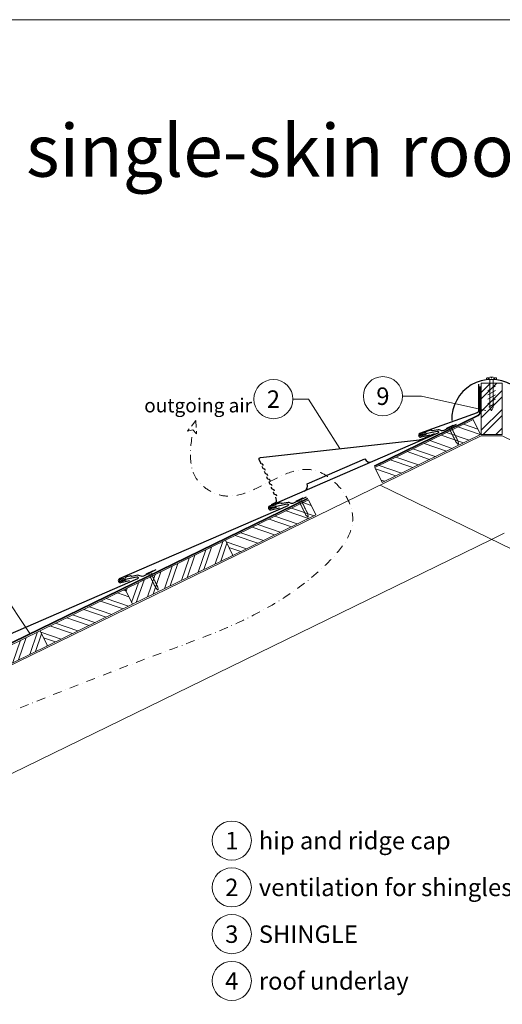
# Model space of a CAD drawing. Units: millimetres. Extents: x -19674 to 50359, y 0 to 4832.
# Drawn here: x 4739 to 5431, y 786 to 2196 of the extents above; entities that cross this region are included whole.
import ezdxf
from ezdxf.enums import TextEntityAlignment as Align

# ---------------------------------------------------------------- set-up
doc = ezdxf.new("R2010")
doc.units = ezdxf.units.MM
for name, pattern in [('ACDINTGL', [3, 2, -1]), ('GESTRICHELT', [0.75, 0.5, -0.25]), ('STRICHPUNKT', [25.4, 12.7, -6.35, 0, -6.35]), ('Trennlage', [30, 12, -18])]:
    doc.linetypes.add(name, pattern=pattern)
for name, color, linetype, lineweight, true_color in [('01_PREFA-Dachprodukt', 7, 'Continuous', 25, 0xe1000f), ('01_PREFA-Hafte', 7, 'Continuous', 25, 0xff7f7f), ('02_Nägel', 7, 'Continuous', 15, 0xff7f7f), ('04_Trennlage', 7, 'Continuous', 25, 0x505f69), ('04_Trennlage_Linie', 7, 'Continuous', 0, 0x505f69), ('06_Holz', 7, 'Continuous', 15, 0x8296a0), ('06_Holzschfraffur', 7, 'Continuous', 13, 0xdce6eb), ('08_Bemassung', 7, 'Continuous', 5, 0x505f69), ('09_Luft', 7, 'Continuous', 5, 0x8296a0), ('10_Blattrahmen', 7, 'Continuous', 20, 0x000000), ('99_Text_1_DE', 7, 'Continuous', 25, 0xe1000f), ('99_Text_3_DE', 7, 'Continuous', 5, 0x505f69)]:
    doc.layers.add(name, color=color, linetype=linetype, lineweight=lineweight, true_color=true_color)
doc.styles.add('Arial', font='arial.ttf')
doc.styles.add('PREFA_Standard', font='arial.ttf', dxfattribs={"height": 20})

# ---------------------------------------------------------------- blocks, each defined once
blk = doc.blocks.new('A$C4BAB4951')
for p, q in [((-23.7, 0), (-23.7, 0)), ((-23.4, 0.4), (-20.4, 1.3)), ((-20.3, 1.3), (-19.6, 1.4)), ((-3.7, 1.5), (-0.4, 1.5)), ((-0.4, 1.5), (0, 2)), ((-0.4, -1.5), (-0.4, 1.5)), ((0, -4.3), (0, 4.3)), ((0.7, -4.3), (0.7, 4.3)), ((-23.4, -0.4), (-20.4, -1.3)), ((-20.3, -1.3), (-19.6, -1.4)), ((-3.7, -1.5), (-0.4, -1.5)), ((-0.4, -1.5), (0, -2))]:
    blk.add_line(p, q)
at = {"extrusion": (0, 0, -1)}
for centre, radius, start, end in [((23.3, 0), 0.4, 360, 73.5064), ((20.3, 0.9), 0.4, 73.5064, 85.188), ((19.6, 1.9), 0.553, 244.5196, 270), ((18.6, -0.2), 1.8, 64.5196, 71.6711), ((19.1, 1.3), 0.17, 71.6711, 153.7368), ((18.9, 1.4), 0.0923, 267.8027, 333.7368), ((18.9, 1.9), 0.552, 244.5057, 269.6735), ((17.8, -0.2), 1.8, 64.5196, 71.6711), ((18.4, 1.3), 0.17, 71.6711, 153.7368), ((18.1, 1.4), 0.0923, 267.8027, 333.7368), ((18.1, 1.9), 0.551, 244.4964, 269.3324), ((17.1, -0.2), 1.8, 64.5196, 71.6711), ((17.6, 1.3), 0.17, 71.6711, 153.7368), ((17.4, 1.4), 0.0923, 267.8027, 333.7368), ((17.4, 1.9), 0.552, 244.5062, 269.673), ((16.4, -0.2), 1.8, 64.5196, 71.6711), ((16.9, 1.3), 0.17, 71.6711, 153.7368), ((16.7, 1.4), 0.0923, 267.8027, 333.7368), ((16.7, 1.9), 0.551, 244.4964, 269.3324), ((15.6, -0.2), 1.8, 64.5196, 71.6711), ((16.2, 1.3), 0.17, 71.6711, 153.7368), ((15.9, 1.4), 0.0923, 267.8027, 333.7368), ((15.9, 1.9), 0.552, 244.5057, 269.6735), ((14.9, -0.2), 1.8, 64.5196, 71.6711), ((15.4, 1.3), 0.17, 71.6711, 153.7368), ((15.2, 1.4), 0.0923, 267.8027, 333.7368), ((15.2, 1.9), 0.551, 244.4964, 269.3324), ((14.2, -0.2), 1.8, 64.5196, 71.6711), ((14.7, 1.3), 0.17, 71.6711, 153.7368), ((14.5, 1.4), 0.0923, 267.8027, 333.7368), ((14.5, 1.9), 0.552, 244.5057, 269.6735), ((13.4, -0.2), 1.8, 64.5196, 71.6711), ((14, 1.3), 0.17, 71.6711, 153.7368), ((13.7, 1.4), 0.0923, 267.8027, 333.7368), ((13.7, 1.9), 0.551, 244.4964, 269.3324), ((12.7, -0.2), 1.8, 64.5196, 71.6711), ((13.2, 1.3), 0.17, 71.6711, 153.7368), ((13, 1.4), 0.0923, 267.8027, 333.7368), ((13, 1.9), 0.552, 244.5057, 269.6735), ((12, -0.2), 1.8, 64.5196, 71.6711), ((12.5, 1.3), 0.17, 71.6711, 153.7368), ((12.3, 1.4), 0.0923, 267.8027, 333.7368), ((12.2, 1.9), 0.57, 244.7073, 270.3706), ((11.2, -0.2), 1.8, 64.5196, 71.6711), ((11.7, 1.3), 0.17, 71.6711, 153.7368), ((11.5, 1.4), 0.0923, 267.8027, 333.7368), ((11.5, 1.9), 0.551, 244.4964, 269.3324), ((10.5, -0.2), 1.8, 64.5196, 71.6711), ((11, 1.3), 0.17, 71.6711, 153.7368), ((10.8, 1.4), 0.0923, 267.8027, 333.7368), ((10.8, 1.9), 0.552, 244.5057, 269.6735), ((9.8, -0.2), 1.8, 64.5196, 71.6711), ((10.3, 1.3), 0.17, 71.6711, 153.7368), ((10, 1.4), 0.0923, 267.8027, 333.7368), ((10, 1.9), 0.551, 244.4964, 269.3324), ((9, -0.2), 1.8, 64.5196, 71.6711), ((9.5, 1.3), 0.17, 71.6711, 153.7368), ((9.3, 1.4), 0.0923, 267.8027, 333.7368), ((9.3, 1.9), 0.552, 244.5062, 269.673), ((8.3, -0.2), 1.8, 64.5196, 71.6711), ((8.8, 1.3), 0.17, 71.6711, 153.7368), ((8.6, 1.4), 0.0923, 267.8027, 333.7368), ((8.6, 1.9), 0.551, 244.4984, 269.3304), ((7.6, -0.2), 1.8, 64.5196, 71.6711), ((8.1, 1.3), 0.17, 71.6711, 153.7368), ((7.8, 1.4), 0.0923, 267.8027, 333.7368), ((7.8, 1.9), 0.552, 244.5057, 269.6735), ((6.8, -0.2), 1.8, 64.5196, 71.6711), ((7.3, 1.3), 0.17, 71.6711, 153.7368), ((7.1, 1.4), 0.0923, 267.8027, 333.7368), ((7.1, 1.9), 0.551, 244.4964, 269.3324), ((6.1, -0.2), 1.8, 64.5196, 71.6711), ((6.6, 1.3), 0.17, 71.6711, 153.7368), ((6.4, 1.4), 0.0923, 267.8027, 333.7368), ((6.4, 1.9), 0.552, 244.5057, 269.6735), ((5.4, -0.2), 1.8, 64.5196, 71.6711), ((5.9, 1.3), 0.17, 71.6711, 153.7368), ((5.6, 1.4), 0.0923, 267.8027, 333.7368), ((5.6, 1.9), 0.552, 244.5057, 269.6735), ((4.6, -0.2), 1.8, 64.5196, 71.6711), ((5.1, 1.3), 0.17, 71.6711, 153.7368), ((4.9, 1.4), 0.0923, 267.8027, 333.7368), ((4.9, 1.9), 0.551, 244.4964, 269.3324), ((3.9, -0.2), 1.8, 64.5196, 71.6711), ((4.4, 1.3), 0.17, 71.6711, 153.7368), ((4.2, 1.4), 0.0923, 267.8027, 333.7368), ((4.2, 1.9), 0.552, 244.5057, 269.6735), ((3.2, -0.2), 1.8, 64.5196, 71.6711), ((3.7, 1.3), 0.17, 71.6711, 90), ((-0.3, 4.3), 0.35, 0, 180), ((23.3, 0), 0.4, 286.4936, 0), ((20.3, -0.9), 0.4, 274.812, 286.4936), ((19.6, -1.9), 0.553, 90, 115.4804), ((18.6, 0.2), 1.8, 288.3289, 295.4804), ((19.1, -1.3), 0.17, 206.2632, 288.3289), ((18.9, -1.4), 0.0923, 26.2632, 92.1973), ((18.9, -1.9), 0.552, 90.3265, 115.4943), ((17.8, 0.2), 1.8, 288.3289, 295.4804), ((18.4, -1.3), 0.17, 206.2632, 288.3289), ((18.1, -1.4), 0.0923, 26.2632, 92.1973), ((18.1, -1.9), 0.551, 90.6676, 115.5036), ((17.1, 0.2), 1.8, 288.3289, 295.4804), ((17.6, -1.3), 0.17, 206.2632, 288.3289), ((17.4, -1.4), 0.0923, 26.2632, 92.1973), ((17.4, -1.9), 0.552, 90.327, 115.4938), ((16.4, 0.2), 1.8, 288.3289, 295.4804), ((16.9, -1.3), 0.17, 206.2632, 288.3289), ((16.7, -1.4), 0.0923, 26.2632, 92.1973), ((16.7, -1.9), 0.551, 90.6676, 115.5036), ((15.6, 0.2), 1.8, 288.3289, 295.4804), ((16.2, -1.3), 0.17, 206.2632, 288.3289), ((15.9, -1.4), 0.0923, 26.2632, 92.1973), ((15.9, -1.9), 0.552, 90.3265, 115.4943), ((14.9, 0.2), 1.8, 288.3289, 295.4804), ((15.4, -1.3), 0.17, 206.2632, 288.3289), ((15.2, -1.4), 0.0923, 26.2632, 92.1973), ((15.2, -1.9), 0.551, 90.6676, 115.5036), ((14.2, 0.2), 1.8, 288.3289, 295.4804), ((14.7, -1.3), 0.17, 206.2632, 288.3289), ((14.5, -1.4), 0.0923, 26.2632, 92.1973), ((14.5, -1.9), 0.552, 90.3265, 115.4943), ((13.4, 0.2), 1.8, 288.3289, 295.4804), ((14, -1.3), 0.17, 206.2632, 288.3289), ((13.7, -1.4), 0.0923, 26.2632, 92.1973), ((13.7, -1.9), 0.551, 90.6676, 115.5036), ((12.7, 0.2), 1.8, 288.3289, 295.4804), ((13.2, -1.3), 0.17, 206.2632, 288.3289), ((13, -1.4), 0.0923, 26.2632, 92.1973), ((13, -1.9), 0.552, 90.3265, 115.4943), ((12, 0.2), 1.8, 288.3289, 295.4804), ((12.5, -1.3), 0.17, 206.2632, 288.3289), ((12.3, -1.4), 0.0923, 26.2632, 92.1973), ((12.2, -1.9), 0.57, 89.6294, 115.2927), ((11.2, 0.2), 1.8, 288.3289, 295.4804), ((11.7, -1.3), 0.17, 206.2632, 288.3289), ((11.5, -1.4), 0.0923, 26.2632, 92.1973), ((11.5, -1.9), 0.551, 90.6676, 115.5036), ((10.5, 0.2), 1.8, 288.3289, 295.4804), ((11, -1.3), 0.17, 206.2632, 288.3289), ((10.8, -1.4), 0.0923, 26.2632, 92.1973), ((10.8, -1.9), 0.552, 90.3265, 115.4943), ((9.8, 0.2), 1.8, 288.3289, 295.4804), ((10.3, -1.3), 0.17, 206.2632, 288.3289), ((10, -1.4), 0.0923, 26.2632, 92.1973), ((10, -1.9), 0.551, 90.6676, 115.5036), ((9, 0.2), 1.8, 288.3289, 295.4804), ((9.5, -1.3), 0.17, 206.2632, 288.3289), ((9.3, -1.4), 0.0923, 26.2632, 92.1973), ((9.3, -1.9), 0.552, 90.327, 115.4938), ((8.3, 0.2), 1.8, 288.3289, 295.4804), ((8.8, -1.3), 0.17, 206.2632, 288.3289), ((8.6, -1.4), 0.0923, 26.2632, 92.1973), ((8.6, -1.9), 0.551, 90.6696, 115.5016), ((7.6, 0.2), 1.8, 288.3289, 295.4804), ((8.1, -1.3), 0.17, 206.2632, 288.3289), ((7.8, -1.4), 0.0923, 26.2632, 92.1973), ((7.8, -1.9), 0.552, 90.3265, 115.4943), ((6.8, 0.2), 1.8, 288.3289, 295.4804), ((7.3, -1.3), 0.17, 206.2632, 288.3289), ((7.1, -1.4), 0.0923, 26.2632, 92.1973), ((7.1, -1.9), 0.551, 90.6676, 115.5036), ((6.1, 0.2), 1.8, 288.3289, 295.4804), ((6.6, -1.3), 0.17, 206.2632, 288.3289), ((6.4, -1.4), 0.0923, 26.2632, 92.1973), ((6.4, -1.9), 0.552, 90.3265, 115.4943), ((5.4, 0.2), 1.8, 288.3289, 295.4804), ((5.9, -1.3), 0.17, 206.2632, 288.3289), ((5.6, -1.4), 0.0923, 26.2632, 92.1973), ((5.6, -1.9), 0.552, 90.3265, 115.4943), ((4.6, 0.2), 1.8, 288.3289, 295.4804), ((5.1, -1.3), 0.17, 206.2632, 288.3289), ((4.9, -1.4), 0.0923, 26.2632, 92.1973), ((4.9, -1.9), 0.551, 90.6676, 115.5036), ((3.9, 0.2), 1.8, 288.3289, 295.4804), ((4.4, -1.3), 0.17, 206.2632, 288.3289), ((4.2, -1.4), 0.0923, 26.2632, 92.1973), ((4.2, -1.9), 0.552, 90.3265, 115.4943), ((3.2, 0.2), 1.8, 288.3289, 295.4804), ((3.7, -1.3), 0.17, 270, 288.3289), ((-0.3, -4.3), 0.35, 180, 360)]:
    blk.add_arc(centre, radius, start, end, dxfattribs=at)
blk = doc.blocks.new('A$C3BB35BE1')
at = {"layer": '02_Nägel'}
for p, q in [((-5.1, 2.5), (-2.7, 0)), ((-4.8, 2.5), (-2.3, 0)), ((2.2, 0), (4.8, 2.5)), ((2.7, 0), (5.1, 2.5)), ((-2.3, -40.4), (-2.3, 0)), ((2.2, -40.4), (2.2, 0))]:
    blk.add_line(p, q, dxfattribs=at)
for points in [[(-7, 0), (-7, 1.6, -0.337581), (-6.6, 2.1, -0.015361), (-5.1, 2.5, -0.015361)], [(-4.8, 2.5, -0.201356), (4.8, 2.5, -0.096641)], [(5.1, 2.5, -0.015361), (6.6, 2.1, -0.337581), (7, 1.6), (7, 0)]]:
    blk.add_lwpolyline(points, format="xyb", dxfattribs=at)
for points in [[(-7, 0), (-2.7, 0)], [(0, 3.5), (0, 1.8)], [(2.7, 0), (7, 0)], [(-5.5, -16), (5.5, -9.7)], [(-5.5, -22.1), (5.5, -15.8)], [(-5.5, -28.2), (5.5, -21.9)], [(-5.5, -34.3), (5.5, -28)], [(-3.8, -39.5), (3.8, -35)], [(-2.3, -40.4), (0, -45)], [(-1.4, -44.2), (1.9, -42.3)], [(2.2, -40.4), (0, -45)]]:
    blk.add_lwpolyline(points, dxfattribs=at)
blk = doc.blocks.new('A$C303698f2')
at = {"layer": '10_Blattrahmen'}
blk.add_lwpolyline([(666.01, -470.92), (666.01, 0), (0, 0), (0, -470.92)], close=True, dxfattribs=at)

msp = doc.modelspace()

# ---------------------------------------------------------------- hatches: boundary and pattern name
at = {"layer": '06_Holzschfraffur'}
h = msp.add_hatch(dxfattribs=at)
h.set_pattern_fill('ANSI32', color=256, scale=2, style=0)
h.set_pattern_definition([(45, (-3423.958, 31.05), (-13.470384, 13.470384), []), (45, (-3414.978, 31.05), (-13.470384, 13.470384), [])])
h.paths.add_polyline_path([(5430.321, 1675.788), (5400.321, 1675.788), (5400.321, 1602.44), (5430.321, 1602.44)])
h = msp.add_hatch(dxfattribs=at)
h.set_pattern_fill('ANSI32', color=256, scale=2, angle=295.992239, style=0)
h.set_pattern_definition([(340.99224, (-1644.01, 750.776), (6.204513, 18.01129), []), (340.99224, (-1640.074, 742.704), (6.204513, 18.01129), [])])
h.paths.add_polyline_path([(5258.722, 1533.524), (5399.475, 1602.174), (5388.954, 1623.745), (5248.201, 1555.095)])
h = msp.add_hatch(dxfattribs=at)
h.set_pattern_fill('ANSI32', color=256, scale=2, angle=295.992239, style=0)
h.set_pattern_definition([(340.99224, (-1890.309, 630.648), (6.204513, 18.01129), []), (340.99224, (-1886.373, 622.576), (6.204513, 18.01129), [])])
h.paths.add_polyline_path([(5044.666, 1429.122), (5163.549, 1487.105), (5153.028, 1508.676), (5034.145, 1450.693)])
h = msp.add_hatch(dxfattribs=at)
h.set_pattern_fill('ANSI32', color=256, scale=2, angle=25.992239, style=0)
h.set_pattern_definition([(70.99224, (-3040.765, 69.533), (-18.01129, 6.204513), []), (70.99224, (-3032.693, 73.469), (-18.01129, 6.204513), [])])
h.paths.add_polyline_path([(4900.859, 1358.983), (5044.666, 1429.122), (5034.145, 1450.693), (4890.338, 1380.554)])
h = msp.add_hatch(dxfattribs=at)
h.set_pattern_fill('ANSI32', color=256, scale=2, angle=295.992239, style=0)
h.set_pattern_definition([(340.99224, (-2155.891, 501.115), (6.204513, 18.01129), []), (340.99224, (-2151.956, 493.043), (6.204513, 18.01129), [])])
h.paths.add_polyline_path([(4779.084, 1299.589), (4900.859, 1358.983), (4890.338, 1380.554), (4768.563, 1321.16)])
h = msp.add_hatch(dxfattribs=at)
h.set_pattern_fill('ANSI32', color=256, scale=2, angle=25.992239, style=0)
h.set_pattern_definition([(70.99224, (-3306.348, -60), (-18.01129, 6.204513), []), (70.99224, (-3298.276, -56.064), (-18.01129, 6.204513), [])])
h.paths.add_polyline_path([(4635.276, 1229.449), (4779.084, 1299.589), (4768.563, 1321.16), (4624.756, 1251.02)])

# ---------------------------------------------------------------- linework, layer by layer
at = {"layer": '01_PREFA-Dachprodukt'}
for p, q in [((5151.086, 1531.696), (5233.671, 1567.47)), ((5106.975, 1510.228), (5106.056, 1512.338)), ((5104.386, 1503.648), (5099.801, 1501.652))]:
    msp.add_line(p, q, dxfattribs=at)
for points in [[(5396.628, 1674.437), (5396.646, 1636.098, -0.31274705), (5394.7, 1633.287), (5312.258, 1603.867, 0.414214), (5311.026, 1600.552), (5311.341, 1599.866, 0.414214), (5314.655, 1598.635), (5326.84, 1601.664)], [(5088.439, 1557.822), (5087.866, 1559.139), (5087.861, 1559.15), (5087.856, 1559.162), (5087.85, 1559.174), (5087.844, 1559.185), (5087.838, 1559.197), (5087.832, 1559.208), (5087.826, 1559.22), (5087.82, 1559.231), (5087.813, 1559.243), (5087.806, 1559.254), (5087.799, 1559.266), (5087.792, 1559.277), (5087.785, 1559.288), (5087.778, 1559.299), (5087.77, 1559.31), (5087.762, 1559.321), (5087.755, 1559.332), (5087.746, 1559.343), (5087.738, 1559.354), (5087.73, 1559.364), (5087.721, 1559.375), (5087.713, 1559.385), (5087.704, 1559.395), (5087.695, 1559.406), (5087.686, 1559.416), (5087.677, 1559.426), (5087.667, 1559.436), (5087.658, 1559.445), (5087.648, 1559.455), (5087.638, 1559.464), (5087.628, 1559.474), (5087.618, 1559.483, 0.08982028), (5087.315, 1559.67), (5085.454, 1560.403, -0.03189122), (5085.339, 1560.457), (5085.319, 1560.468), (5085.3, 1560.479), (5085.281, 1560.491), (5085.263, 1560.503), (5085.244, 1560.516), (5085.226, 1560.529), (5085.209, 1560.542), (5085.192, 1560.556), (5085.175, 1560.57), (5085.158, 1560.584), (5085.142, 1560.598), (5085.127, 1560.613), (5085.111, 1560.628), (5085.097, 1560.643), (5085.082, 1560.658), (5085.068, 1560.674), (5085.055, 1560.69), (5085.042, 1560.706), (5085.029, 1560.722), (5085.017, 1560.738), (5085.005, 1560.754), (5084.994, 1560.77), (5084.983, 1560.787), (5084.972, 1560.803), (5084.962, 1560.82), (5084.953, 1560.836), (5084.943, 1560.853), (5084.935, 1560.869), (5084.926, 1560.885), (5084.918, 1560.902), (5084.911, 1560.918), (5084.903, 1560.934), (5082.513, 1566.425, -0.50479791), (5084.125, 1569.211), (5311.888, 1594.694, 0.074919), (5316.207, 1595.848), (5333.612, 1603.424)], [(5314.007, 1602.145), (5337.619, 1607.024, -0.904934), (5338.586, 1604.2), (5097.092, 1499.588, 0.414214), (5095.86, 1496.274), (5096.175, 1495.588, 0.414214), (5099.489, 1494.356), (5111.674, 1497.386)], [(5091.632, 1550.487), (5091.059, 1551.804), (5091.054, 1551.815), (5091.048, 1551.827), (5091.043, 1551.838), (5091.037, 1551.85), (5091.031, 1551.862), (5091.025, 1551.873), (5091.019, 1551.885), (5091.013, 1551.896), (5091.006, 1551.908), (5090.999, 1551.919), (5090.992, 1551.93), (5090.985, 1551.942), (5090.978, 1551.953), (5090.971, 1551.964), (5090.963, 1551.975), (5090.955, 1551.986), (5090.947, 1551.997), (5090.939, 1552.008), (5090.931, 1552.018), (5090.923, 1552.029), (5090.914, 1552.039), (5090.906, 1552.05), (5090.897, 1552.06), (5090.888, 1552.07), (5090.879, 1552.08), (5090.87, 1552.09), (5090.86, 1552.1), (5090.851, 1552.11), (5090.841, 1552.12), (5090.831, 1552.129), (5090.821, 1552.138), (5090.811, 1552.147, 0.08982028), (5090.508, 1552.335), (5088.647, 1553.067, -0.03189122), (5088.532, 1553.121), (5088.512, 1553.133), (5088.493, 1553.144), (5088.474, 1553.156), (5088.455, 1553.168), (5088.437, 1553.181), (5088.419, 1553.194), (5088.402, 1553.207), (5088.384, 1553.22), (5088.368, 1553.234), (5088.351, 1553.249), (5088.335, 1553.263), (5088.319, 1553.278), (5088.304, 1553.293), (5088.289, 1553.308), (5088.275, 1553.323), (5088.261, 1553.339), (5088.248, 1553.355), (5088.235, 1553.37), (5088.222, 1553.386), (5088.21, 1553.403), (5088.198, 1553.419), (5088.187, 1553.435), (5088.176, 1553.452), (5088.165, 1553.468), (5088.155, 1553.484), (5088.146, 1553.501), (5088.136, 1553.517), (5088.127, 1553.534), (5088.119, 1553.55), (5088.111, 1553.566), (5088.103, 1553.583), (5088.096, 1553.599), (5086.899, 1556.349)], [(5094.825, 1543.152), (5094.252, 1544.468), (5094.247, 1544.48), (5094.241, 1544.492), (5094.236, 1544.503), (5094.23, 1544.515), (5094.224, 1544.526), (5094.218, 1544.538), (5094.212, 1544.549), (5094.205, 1544.561), (5094.199, 1544.572), (5094.192, 1544.584), (5094.185, 1544.595), (5094.178, 1544.606), (5094.171, 1544.617), (5094.163, 1544.629), (5094.156, 1544.64), (5094.148, 1544.651), (5094.14, 1544.662), (5094.132, 1544.672), (5094.124, 1544.683), (5094.116, 1544.694), (5094.107, 1544.704), (5094.098, 1544.715), (5094.09, 1544.725), (5094.081, 1544.735), (5094.072, 1544.745), (5094.062, 1544.755), (5094.053, 1544.765), (5094.043, 1544.775), (5094.034, 1544.784), (5094.024, 1544.794), (5094.014, 1544.803), (5094.004, 1544.812, 0.08982028), (5093.701, 1545), (5091.84, 1545.732, -0.03189122), (5091.724, 1545.786), (5091.705, 1545.797), (5091.686, 1545.809), (5091.667, 1545.821), (5091.648, 1545.833), (5091.63, 1545.845), (5091.612, 1545.858), (5091.594, 1545.872), (5091.577, 1545.885), (5091.56, 1545.899), (5091.544, 1545.913), (5091.528, 1545.928), (5091.512, 1545.942), (5091.497, 1545.957), (5091.482, 1545.973), (5091.468, 1545.988), (5091.454, 1546.004), (5091.441, 1546.019), (5091.428, 1546.035), (5091.415, 1546.051), (5091.403, 1546.067), (5091.391, 1546.084), (5091.38, 1546.1), (5091.369, 1546.116), (5091.358, 1546.133), (5091.348, 1546.149), (5091.338, 1546.166), (5091.329, 1546.182), (5091.32, 1546.199), (5091.312, 1546.215), (5091.304, 1546.231), (5091.296, 1546.247), (5091.289, 1546.263), (5090.092, 1549.014)], [(5098.018, 1535.817), (5097.445, 1537.133), (5097.439, 1537.145), (5097.434, 1537.156), (5097.429, 1537.168), (5097.423, 1537.18), (5097.417, 1537.191), (5097.411, 1537.203), (5097.405, 1537.214), (5097.398, 1537.226), (5097.392, 1537.237), (5097.385, 1537.248), (5097.378, 1537.26), (5097.371, 1537.271), (5097.364, 1537.282), (5097.356, 1537.293), (5097.349, 1537.304), (5097.341, 1537.315), (5097.333, 1537.326), (5097.325, 1537.337), (5097.317, 1537.348), (5097.308, 1537.358), (5097.3, 1537.369), (5097.291, 1537.379), (5097.283, 1537.39), (5097.274, 1537.4), (5097.264, 1537.41), (5097.255, 1537.42), (5097.246, 1537.43), (5097.236, 1537.439), (5097.227, 1537.449), (5097.217, 1537.459), (5097.207, 1537.468), (5097.197, 1537.477, 0.08982028), (5096.894, 1537.665), (5095.033, 1538.397, -0.03189122), (5094.917, 1538.451), (5094.898, 1538.462), (5094.879, 1538.474), (5094.86, 1538.485), (5094.841, 1538.498), (5094.823, 1538.51), (5094.805, 1538.523), (5094.787, 1538.536), (5094.77, 1538.55), (5094.753, 1538.564), (5094.737, 1538.578), (5094.721, 1538.592), (5094.705, 1538.607), (5094.69, 1538.622), (5094.675, 1538.637), (5094.661, 1538.653), (5094.647, 1538.668), (5094.633, 1538.684), (5094.62, 1538.7), (5094.608, 1538.716), (5094.596, 1538.732), (5094.584, 1538.748), (5094.572, 1538.765), (5094.561, 1538.781), (5094.551, 1538.798), (5094.541, 1538.814), (5094.531, 1538.83), (5094.522, 1538.847), (5094.513, 1538.863), (5094.505, 1538.88), (5094.497, 1538.896), (5094.489, 1538.912), (5094.482, 1538.928), (5093.285, 1541.679)], [(5101.21, 1528.481), (5100.637, 1529.798), (5100.632, 1529.809), (5100.627, 1529.821), (5100.621, 1529.833), (5100.616, 1529.844), (5100.61, 1529.856), (5100.604, 1529.867), (5100.597, 1529.879), (5100.591, 1529.89), (5100.584, 1529.902), (5100.578, 1529.913), (5100.571, 1529.925), (5100.564, 1529.936), (5100.556, 1529.947), (5100.549, 1529.958), (5100.542, 1529.969), (5100.534, 1529.98), (5100.526, 1529.991), (5100.518, 1530.002), (5100.51, 1530.013), (5100.501, 1530.023), (5100.493, 1530.034), (5100.484, 1530.044), (5100.475, 1530.054), (5100.466, 1530.065), (5100.457, 1530.075), (5100.448, 1530.085), (5100.439, 1530.095), (5100.429, 1530.104), (5100.42, 1530.114), (5100.41, 1530.123), (5100.4, 1530.133), (5100.39, 1530.142, 0.08982028), (5100.087, 1530.329), (5098.226, 1531.062, -0.03189122), (5098.11, 1531.116), (5098.091, 1531.127), (5098.071, 1531.138), (5098.053, 1531.15), (5098.034, 1531.162), (5098.016, 1531.175), (5097.998, 1531.188), (5097.98, 1531.201), (5097.963, 1531.215), (5097.946, 1531.229), (5097.93, 1531.243), (5097.914, 1531.257), (5097.898, 1531.272), (5097.883, 1531.287), (5097.868, 1531.302), (5097.854, 1531.317), (5097.84, 1531.333), (5097.826, 1531.349), (5097.813, 1531.365), (5097.801, 1531.381), (5097.788, 1531.397), (5097.777, 1531.413), (5097.765, 1531.429), (5097.754, 1531.446), (5097.744, 1531.462), (5097.734, 1531.479), (5097.724, 1531.495), (5097.715, 1531.512), (5097.706, 1531.528), (5097.698, 1531.544), (5097.69, 1531.561), (5097.682, 1531.577), (5097.675, 1531.593), (5096.477, 1534.344)], [(5104.403, 1521.146), (5103.83, 1522.463), (5103.825, 1522.474), (5103.82, 1522.486), (5103.814, 1522.498), (5103.808, 1522.509), (5103.803, 1522.521), (5103.797, 1522.532), (5103.79, 1522.544), (5103.784, 1522.555), (5103.777, 1522.567), (5103.771, 1522.578), (5103.764, 1522.589), (5103.757, 1522.601), (5103.749, 1522.612), (5103.742, 1522.623), (5103.734, 1522.634), (5103.727, 1522.645), (5103.719, 1522.656), (5103.711, 1522.667), (5103.703, 1522.677), (5103.694, 1522.688), (5103.686, 1522.698), (5103.677, 1522.709), (5103.668, 1522.719), (5103.659, 1522.729), (5103.65, 1522.739), (5103.641, 1522.749), (5103.632, 1522.759), (5103.622, 1522.769), (5103.612, 1522.779), (5103.603, 1522.788), (5103.593, 1522.797), (5103.583, 1522.807, 0.08982028), (5103.279, 1522.994), (5101.418, 1523.726, -0.03189122), (5101.303, 1523.78), (5101.284, 1523.792), (5101.264, 1523.803), (5101.245, 1523.815), (5101.227, 1523.827), (5101.208, 1523.84), (5101.191, 1523.853), (5101.173, 1523.866), (5101.156, 1523.879), (5101.139, 1523.893), (5101.122, 1523.908), (5101.106, 1523.922), (5101.091, 1523.937), (5101.076, 1523.952), (5101.061, 1523.967), (5101.046, 1523.982), (5101.033, 1523.998), (5101.019, 1524.014), (5101.006, 1524.029), (5100.993, 1524.045), (5100.981, 1524.062), (5100.969, 1524.078), (5100.958, 1524.094), (5100.947, 1524.111), (5100.937, 1524.127), (5100.927, 1524.143), (5100.917, 1524.16), (5100.908, 1524.176), (5100.899, 1524.193), (5100.89, 1524.209), (5100.882, 1524.225), (5100.875, 1524.242), (5100.868, 1524.258), (5099.67, 1527.008)], [(5107.596, 1513.811), (5107.023, 1515.127), (5107.018, 1515.139), (5107.013, 1515.151), (5107.007, 1515.162), (5107.001, 1515.174), (5106.995, 1515.185), (5106.989, 1515.197), (5106.983, 1515.208), (5106.977, 1515.22), (5106.97, 1515.231), (5106.963, 1515.243), (5106.957, 1515.254), (5106.949, 1515.265), (5106.942, 1515.276), (5106.935, 1515.288), (5106.927, 1515.299), (5106.919, 1515.31), (5106.912, 1515.321), (5106.904, 1515.331), (5106.895, 1515.342), (5106.887, 1515.353), (5106.878, 1515.363), (5106.87, 1515.374), (5106.861, 1515.384), (5106.852, 1515.394), (5106.843, 1515.404), (5106.834, 1515.414), (5106.824, 1515.424), (5106.815, 1515.434), (5106.805, 1515.443), (5106.795, 1515.453), (5106.785, 1515.462), (5106.775, 1515.471, 0.08982028), (5106.472, 1515.659), (5104.611, 1516.391, -0.03189122), (5104.496, 1516.445), (5104.476, 1516.456), (5104.457, 1516.468), (5104.438, 1516.48), (5104.42, 1516.492), (5104.401, 1516.504), (5104.383, 1516.517), (5104.366, 1516.531), (5104.349, 1516.544), (5104.332, 1516.558), (5104.315, 1516.572), (5104.299, 1516.587), (5104.284, 1516.601), (5104.268, 1516.616), (5104.254, 1516.632), (5104.239, 1516.647), (5104.225, 1516.663), (5104.212, 1516.678), (5104.199, 1516.694), (5104.186, 1516.71), (5104.174, 1516.726), (5104.162, 1516.743), (5104.151, 1516.759), (5104.14, 1516.775), (5104.13, 1516.792), (5104.119, 1516.808), (5104.11, 1516.825), (5104.101, 1516.841), (5104.092, 1516.858), (5104.083, 1516.874), (5104.075, 1516.89), (5104.068, 1516.906), (5104.06, 1516.923), (5102.863, 1519.673)], [(5098.841, 1497.867), (5122.453, 1502.745, -0.904934), (5123.42, 1499.921), (4881.926, 1395.309, 0.414214), (4880.695, 1391.995), (4881.009, 1391.309, 0.414214), (4884.323, 1390.078), (4896.508, 1393.107)], [(4883.675, 1393.588), (4907.287, 1398.467, -0.904934), (4908.254, 1395.642), (4666.76, 1291.031, 0.414214), (4665.529, 1287.716), (4665.843, 1287.03, 0.414214), (4669.157, 1285.799), (4681.342, 1288.828)]]:
    msp.add_lwpolyline(points, format="xyb", dxfattribs=at)
for centre, radius, start, end in [((5415.321, 1623.979), 57.075, 358.423897, 181.576103), ((5241.011, 1570.65), 8, 203.421564, 293.421564), ((5143.745, 1528.516), 8, 293.421564, 23.421564), ((5102.39, 1508.232), 5, 293.522238, 23.522238)]:
    msp.add_arc(centre, radius, start, end, dxfattribs=at)
at = {"layer": '01_PREFA-Hafte'}
for points in [[(5364.705, 1616.706), (5346.963, 1608.005, -0.182881), (5343.449, 1607.657), (5341.63, 1608.523, 0.119736), (5338.908, 1609.086), (5330.292, 1607.551, -0.282746), (5329.593, 1607.773, 0.250134), (5328.451, 1608.212, 0.060972), (5321.905, 1606.578, 0.250134), (5321.103, 1605.653, -0.282746), (5320.59, 1605.13), (5313.232, 1603.285, 0.867363), (5313.946, 1600.427), (5322.169, 1602.488)], [(5149.539, 1512.427), (5131.797, 1503.726, -0.182881), (5128.283, 1503.378), (5126.464, 1504.244, 0.119736), (5123.742, 1504.808), (5115.126, 1503.273, -0.282746), (5114.427, 1503.494, 0.250134), (5113.285, 1503.934, 0.060972), (5106.739, 1502.3, 0.250134), (5105.937, 1501.375, -0.282746), (5105.424, 1500.851), (5098.067, 1499.007, 0.867363), (5098.78, 1496.149), (5107.004, 1498.209)], [(4934.373, 1408.149), (4916.631, 1399.447, -0.182881), (4913.117, 1399.099), (4911.298, 1399.966, 0.119736), (4908.576, 1400.529), (4899.96, 1398.994, -0.282746), (4899.261, 1399.215, 0.250134), (4898.119, 1399.655, 0.060972), (4891.573, 1398.021, 0.250134), (4890.771, 1397.096, -0.282746), (4890.258, 1396.573), (4882.901, 1394.728, 0.867363), (4883.614, 1391.87), (4891.838, 1393.931)]]:
    msp.add_lwpolyline(points, format="xyb", dxfattribs=at)
at = {"layer": '04_Trennlage', "linetype": 'Trennlage', "ltscale": 0.5, "const_width": 1, "elevation": 0}
msp.add_lwpolyline([(5395.826, 1629.375), (5395.826, 1629.375, 0.28682352), (5398.636, 1633.87), (5398.636, 1671.017)], format="xyb", dxfattribs=at)
at = {"layer": '04_Trennlage', "linetype": 'Trennlage', "ltscale": 0.5, "const_width": 1, "elevation": 0, "flags": 128}
msp.add_lwpolyline([(5247.272, 1557), (5395.846, 1629.385)], dxfattribs=at)
msp.add_lwpolyline([(3432.605, 674.409), (3446.876, 680.851, 0.00658592), (3451.322, 682.597), (3516.055, 713.812, 0.02402514), (3520.468, 715.707), (5152.078, 1510.622)], format="xyb", dxfattribs=at)
at = {"layer": '04_Trennlage_Linie', "ltscale": 5, "elevation": 0}
for points in [[(5395.627, 1629.835), (5395.627, 1629.835, 0.28682352), (5398.156, 1633.88), (5398.156, 1671.017)], [(5396.026, 1628.916, 0.28682352), (5399.116, 1633.86), (5399.116, 1671.017)]]:
    msp.add_lwpolyline(points, format="xyb", dxfattribs=at)
at = {"layer": '04_Trennlage_Linie', "ltscale": 0.5, "elevation": 0, "flags": 128}
for points in [[(5247.053, 1557.45), (5395.627, 1629.835)], [(5247.491, 1556.551), (5396.065, 1628.936)]]:
    msp.add_lwpolyline(points, dxfattribs=at)
for points in [[(3432.388, 674.859), (3446.678, 681.311, 0.00659997), (3451.122, 683.055), (3515.862, 714.273, 0.02412355), (3520.249, 716.156), (5151.859, 1511.072)], [(3432.823, 673.958), (3447.073, 680.391, 0.00657193), (3451.522, 682.139), (3516.249, 713.35, 0.02392819), (3520.687, 715.257), (5152.298, 1510.173)]]:
    msp.add_lwpolyline(points, format="xyb", dxfattribs=at)
at = {"layer": '06_Holz'}
for p, q in [((5255.639, 1529.874), (6146.617, 1095.315)), ((5415.321, 1451.992), (4125.939, 823.118))]:
    msp.add_line(p, q, dxfattribs=at)
for points in [[(5400.321, 1675.788), (5400.321, 1602.44), (5430.321, 1602.44), (5430.321, 1675.788)], [(5258.722, 1533.524), (5399.475, 1602.174), (5388.954, 1623.745), (5248.201, 1555.095)], [(5044.666, 1429.122), (5163.549, 1487.105), (5153.028, 1508.676), (5034.145, 1450.693)], [(4900.859, 1358.983), (5044.666, 1429.122), (5034.145, 1450.693), (4890.338, 1380.554)], [(4779.084, 1299.589), (4900.859, 1358.983), (4890.338, 1380.554), (4768.563, 1321.16)], [(4635.276, 1229.449), (4779.084, 1299.589), (4768.563, 1321.16), (4624.756, 1251.02)]]:
    msp.add_lwpolyline(points, close=True, dxfattribs=at)
msp.add_lwpolyline([(3889.037, 707.573), (3555.652, 544.971, 0.41421356), (3488.794, 567.992), (3449.714, 649.065), (5400.321, 1600.44)], format="xyb", dxfattribs=at)
for points in [[(5400.321, 1600.44), (5430.321, 1600.44)], [(5400.321, 1600.44), (5430.321, 1600.44)], [(6146.617, 1251.079), (5430.321, 1600.44)]]:
    msp.add_lwpolyline(points, dxfattribs=at)
at = {"layer": '06_Holz', "linetype": 'ACDINTGL', "ltscale": 10}
msp.add_lwpolyline([(5415.321, 1451.992), (5575.003, 1529.874)], dxfattribs=at)
at = {"layer": '08_Bemassung'}
for p, q in [((5130.785, 1652.869), (5152.975, 1652.869)), ((5152.975, 1652.869), (5198.006, 1581.953)), ((5287.667, 1657.076), (5314.856, 1657.076)), ((5314.856, 1657.076), (5407.269, 1636.356)), ((4713.389, 1378.469, 0), (4753.874, 1317.044, 0))]:
    msp.add_line(p, q, dxfattribs=at)
for centre in [(5102.785, 1652.869), (5259.667, 1657.076)]:
    msp.add_circle(centre, 28, dxfattribs=at)
at = {"layer": '09_Luft', "linetype": 'GESTRICHELT', "ltscale": 20}
for p, q in [((4991.452, 1622.125, 0), (4979.511, 1606.918, 0)), ((4991.452, 1622.125, 0), (4992.732, 1603.316, 0)), ((4979.511, 1606.918, 0), (4987.547, 1608.8, 0)), ((4992.78, 1603.266, 0), (4987.547, 1608.8, 0))]:
    msp.add_line(p, q, dxfattribs=at)
at = {"layer": '09_Luft', "linetype": 'STRICHPUNKT'}
msp.add_spline([(4017.041, 891.346), (4942.918, 1289.413, 0), (5180.602, 1418.447, 0), (5216.419, 1483.057, 0), (5159.76, 1551.217, 0), (5028.302, 1514.963, 0), (4992.861, 1538.428, 0), (4987.547, 1608.8, 0)], degree=3, dxfattribs=at)
at = {"layer": '99_Text_3_DE'}
for centre in [(5043.167, 1020.494), (5043.167, 953.494), (5043.167, 886.494), (5043.167, 819.494)]:
    msp.add_circle(centre, 28, dxfattribs=at)

# ---------------------------------------------------------------- block references
at = {"xscale": 4.664124037752726, "yscale": 4.664124037752726, "zscale": 4.664124037752726}
msp.add_blockref('A$C303698f2', (3106.348, 2196.407), dxfattribs=at)
msp.add_blockref('A$C3BB35BE1', (5415.321, 1681.054))
at = {"layer": '02_Nägel', "xscale": 1.15, "yscale": 1.15, "zscale": 1.15, "rotation": 116.1259664034262}
for p in [(5355.631, 1612.768), (5140.465, 1508.49), (4925.299, 1404.211)]:
    msp.add_blockref('A$C4BAB4951', p, dxfattribs=at)

# ---------------------------------------------------------------- texts
at = {"layer": '08_Bemassung', "style": 'PREFA_Standard'}
for s, p in [('2', (5102.785, 1652.869)), ('9', (5259.667, 1657.076))]:
    msp.add_text(s, height=25, dxfattribs=at).set_placement(p, align=Align.MIDDLE_CENTER)
at = {"layer": '99_Text_1_DE', "insert": (6111.752, 2046.514), "char_height": 75, "attachment_point": 3, "style": 'Arial'}
msp.add_mtext_dynamic_manual_height_columns('single-skin roof construction', width=5213.69799, gutter_width=375, heights=[0], dxfattribs=at)
at = {"layer": '99_Text_3_DE', "linetype": 'GESTRICHELT', "style": 'PREFA_Standard'}
msp.add_text('outgoing air', height=20, dxfattribs=at).set_placement((4917.705, 1633.901, 0))
at = {"layer": '99_Text_3_DE', "style": 'PREFA_Standard'}
for s, p in [('1', (5043.167, 1020.494)), ('2', (5043.167, 953.494)), ('3', (5043.167, 886.494)), ('4', (5043.167, 819.494))]:
    msp.add_text(s, height=25, dxfattribs=at).set_placement(p, align=Align.MIDDLE_CENTER)
for s, p in [('hip and ridge cap', (5081.868, 1020.494)), ('ventilation for shingles via frog-mouth vents ', (5081.868, 953.494)), ('SHINGLE', (5081.868, 886.494)), ('roof underlay', (5081.868, 819.494))]:
    msp.add_text(s, height=25, dxfattribs=at).set_placement(p, align=Align.MIDDLE_LEFT)

doc.saveas('drawing.dxf')
